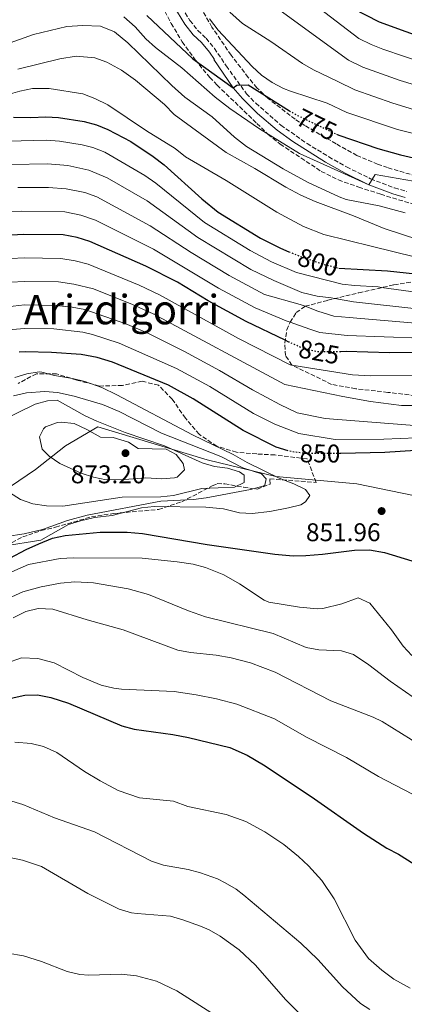
# Model space of a CAD drawing. Units: metres. Extents: x 593772 to 597215, y 4731382 to 4733742.
# Drawn here: x 596789 to 596940, y 4732797 to 4733182 of the extents above; entities that cross this region are included whole.
import ezdxf
from ezdxf.enums import TextEntityAlignment as Align

# ---------------------------------------------------------------- set-up
doc = ezdxf.new("R2010")
doc.units = ezdxf.units.M
doc.header["$MEASUREMENT"] = 0
doc.linetypes.add('DGN Style 3', pattern=[2.435891, 1.739922, -0.695969])
doc.linetypes.add('DGN Style 5', pattern=[1.217945, 0.521977, -0.695969])
for name, color, linetype, lineweight in [('Camino', 7, 'DGN Style 3', 0), ('Cota de curva de nivel directora', 7, 'Continuous', 0), ('Cota de punto acotado terreno', 7, 'Continuous', 0), ('Curva de nivel directora', 30, 'Continuous', 30), ('Curva de nivel directora no vista', 30, 'DGN Style 5', 30), ('Curva de nivel intermedia', 30, 'Continuous', 0), ('Límite de municipio', 7, 'Continuous', 0), ('Margen derecho', 7, 'Continuous', 0), ('Punto acotado terreno (símbolo)', 7, 'Continuous', 0), ('Senda', 7, 'DGN Style 3', 0), ('Texto de Área (paraje) menor', 7, 'Continuous', 0), ('Zona arbolada', 92, 'DGN Style 3', 0)]:
    doc.layers.add(name, color=color, linetype=linetype, lineweight=lineweight)
doc.styles.add('Style-Arial', font='arial.ttf')

# ---------------------------------------------------------------- blocks, each defined once
blk = doc.blocks.new('5PATER')
at = {"layer": 'Punto acotado terreno (símbolo)', "linetype": 'Continuous', "lineweight": 0}
h = blk.add_hatch(color=51, dxfattribs=at)
edge = h.paths.add_edge_path()
edge.add_ellipse((0, 0), major_axis=(-0.11, -0.111), ratio=0.999422, start_angle=0, end_angle=360)

msp = doc.modelspace()

# ---------------------------------------------------------------- linework, layer by layer
at = {"layer": 'Camino', "color": 7, "linetype": 'DGN Style 3', "lineweight": 0}
msp.add_polyline3d([(596850.12, 4733190.46, 772.67), (596855.79, 4733181.28, 773.37), (596858.87, 4733177.35, 773.75), (596862.07, 4733174.31, 774.19), (596865.35, 4733170.39, 774.51), (596869.95, 4733163.59, 774.71), (596870, 4733163.47, 774.47), (596877.9, 4733152.63, 776.26), (596881.47, 4733148.95, 776.75), (596891.31, 4733140.36, 777.42), (596901.52, 4733133.21, 778), (596910.03, 4733127.99, 778.51), (596916.99, 4733124.04, 779.16), (596926.39, 4733119.37, 780.16), (596935.72, 4733115.84, 781.11), (596940.5, 4733114.45, 781.58)], dxfattribs=at)
at = {"layer": 'Curva de nivel directora', "color": 30, "linetype": 'Continuous', "lineweight": 30, "flags": 128}
for points, elevation in [([(596919.26, 4733186.06), (596929.71, 4733180.71), (596950.51, 4733173.19), (596964.62, 4733169.6), (597004.19, 4733162.47), (597026.07, 4733161.74), (597054.02, 4733162.37), (597060.83, 4733163.06), (597067.67, 4733164.81), (597069.71, 4733165.75), (597076.03, 4733169.75), (597081.59, 4733173.99), (597085.19, 4733177.47), (597108.03, 4733203.91)], 750), ([(596838.91, 4733183.19), (596856.87, 4733166.23), (596872.73, 4733154.94), (596874.15, 4733155.99), (596878.55, 4733156.07), (596894.67, 4733146.02)], 775), ([(596786.87, 4733143.43), (596793.55, 4733143.35), (596799.43, 4733143.67), (596804.41, 4733143.33), (596814.51, 4733141.83), (596819.32, 4733140.45), (596823.67, 4733138.71), (596832.73, 4733133.91), (596841.44, 4733128.07), (596845.67, 4733124.87), (596860.39, 4733111.51), (596866.75, 4733106.39), (596883.35, 4733096.23), (596891.19, 4733092.23), (596894.47, 4733090.89)], 800), ([(596913.08, 4733136.79), (596913.91, 4733136.39), (596929.19, 4733131.19), (596938.11, 4733128.74), (596948.79, 4733126.31)], 775), ([(596894.44, 4733055.58), (596892.95, 4733056.29), (596877.71, 4733063.59), (596862.91, 4733071.75), (596850.91, 4733079.03), (596838.59, 4733085.27), (596816.63, 4733094.87), (596811.67, 4733096.39), (596806.23, 4733097.43), (596790.87, 4733097.64), (596783.61, 4733097.18)], 825), ([(596914, 4733084.44), (596933, 4733083.45), (596948.76, 4733081.71), (596954.14, 4733080.65), (596962.93, 4733078.93), (596996.87, 4733075.75), (597008.02, 4733075.07), (597014.03, 4733075.02), (597053.94, 4733075.97), (597089.31, 4733078.47), (597094.24, 4733079.31), (597109.31, 4733084.39), (597114.16, 4733085.56), (597122.82, 4733086.57), (597126.51, 4733086.55), (597131.46, 4733086.01), (597134.75, 4733085.03), (597139.31, 4733082.92), (597158.11, 4733071.75), (597171.43, 4733065.03), (597182.63, 4733060.87), (597192.05, 4733058)], 800), ([(596894.15, 4733013.1), (596889.49, 4733014.47), (596876.58, 4733020.99), (596857.07, 4733033.43), (596847.45, 4733038.67), (596825.47, 4733047.68), (596819.56, 4733049.53), (596813.33, 4733050.65), (596801.67, 4733051.51), (596791.39, 4733051.72), (596789.11, 4733051.59)], 850), ([(596946.91, 4733051.43), (596933.71, 4733051.35), (596916.87, 4733051.83), (596914.68, 4733051.8)], 825), ([(597193.24, 4732973.92), (597179.06, 4732976.07), (597173.06, 4732977.27), (597167.86, 4732978.71), (597158.4, 4732982.64), (597153.22, 4732985.11), (597136.02, 4732994.71), (597130.14, 4732997.51), (597124.26, 4732999.59), (597119.3, 4733000.34), (597093.81, 4732998.23), (597078.02, 4732994.71), (597061.98, 4732992.39), (597049.71, 4732991.47), (597030.58, 4732991.66), (596991.47, 4733006.87), (596983.99, 4733009.27), (596971.11, 4733012.23), (596961.07, 4733013.09), (596951.79, 4733013.35), (596943.91, 4733013.19), (596931.88, 4733012.44), (596914.71, 4733012.04)], 850), ([(596785.43, 4732971.08), (596791.75, 4732974.52), (596796.71, 4732976.71), (596802.11, 4732978.87), (596806.99, 4732979.95), (596820.71, 4732981.27), (596831.26, 4732981.24), (596837.21, 4732980.76), (596862.51, 4732976.47), (596888.94, 4732972.71), (596896.06, 4732972.07), (596901.07, 4732972.13), (596907.52, 4732972.68), (596920.1, 4732974.23), (596925.9, 4732974.31), (596931.86, 4732973.35), (596942.42, 4732969.99)], 850), ([(596784.78, 4732916.15), (596791.22, 4732917.59), (596796.23, 4732917.63), (596801.46, 4732916.68), (596808.34, 4732914.47), (596829.18, 4732905.51), (596834.03, 4732904.25), (596849.09, 4732902.13), (596855.25, 4732900.97), (596871.38, 4732897.03), (596878.14, 4732894.15), (596884.46, 4732890.31), (596903.12, 4732877.91), (596923.58, 4732863.54), (596932.7, 4732857.75), (596937.26, 4732855.43), (596945.69, 4732850)], 825)]:
    msp.add_lwpolyline(points, dxfattribs=dict(at, elevation=elevation))
at = {"layer": 'Curva de nivel directora no vista', "color": 30, "linetype": 'DGN Style 5', "lineweight": 30, "flags": 128}
for points, elevation in [([(596894.67, 4733146.02), (596896.89, 4733144.64), (596913.08, 4733136.79)], 775), ([(596894.47, 4733090.89), (596899.83, 4733088.71), (596908.83, 4733085.75), (596914, 4733084.44)], 800), ([(596914.68, 4733051.8), (596906.31, 4733051.67), (596901.19, 4733052.63), (596896.57, 4733054.56), (596894.44, 4733055.58)], 825), ([(596914.71, 4733012.04), (596912.47, 4733011.99), (596900.75, 4733012.07), (596895.78, 4733012.63), (596894.15, 4733013.1)], 850)]:
    msp.add_lwpolyline(points, dxfattribs=dict(at, elevation=elevation))
at = {"layer": 'Curva de nivel intermedia', "color": 30, "linetype": 'Continuous', "lineweight": 0, "flags": 128}
for points, elevation in [([(597108.36, 4733191.34), (597099.83, 4733181.4), (597091.96, 4733172.8), (597085.48, 4733166.41), (597078.95, 4733160.86), (597074.8, 4733158.1), (597067.4, 4733154.56), (597062.54, 4733153.41), (597054.34, 4733152.69), (597031.69, 4733152.31), (597002.87, 4733153.62), (596957.69, 4733161.71), (596948.03, 4733164.3), (596931.2, 4733170.03), (596926.55, 4733171.85), (596921.83, 4733174.21), (596890.26, 4733198.51)], 755), ([(597127.84, 4733185.93), (597115.88, 4733174.16), (597112.53, 4733170.05), (597095.98, 4733153.3), (597089, 4733146.47), (597085.1, 4733143.36), (597080, 4733140.07), (597070.78, 4733135.44), (597065.97, 4733134.11), (597059.98, 4733133.53), (597050.34, 4733133.22), (597032.95, 4733133.25), (596995.66, 4733136.49), (596983.51, 4733138.3), (596955.12, 4733143.63), (596943.07, 4733146.52), (596935.04, 4733148.96), (596920.23, 4733154.12), (596913.52, 4733157.41), (596904.09, 4733161.93), (596899.79, 4733164.47), (596887.43, 4733173.03), (596876.36, 4733180.05), (596871.36, 4733184.55)], 765), ([(597113.43, 4733184.27), (597106.18, 4733175.73), (597096.97, 4733166.1), (597090.73, 4733159.85), (597082.7, 4733152.65), (597072.97, 4733146.71), (597069.1, 4733145), (597064.26, 4733143.76), (597059.65, 4733143.27), (597032.32, 4733142.78), (597001.75, 4733144.75), (596985.42, 4733147.26), (596958.29, 4733152.29), (596950.37, 4733154.07), (596937.96, 4733157.84), (596923.39, 4733162.98), (596917.67, 4733165.81), (596889.56, 4733186.19)], 760), ([(596829.96, 4733182.73), (596834.32, 4733178.78), (596838.59, 4733174.15), (596842.26, 4733170.75), (596852.59, 4733162.81), (596865.64, 4733151.28), (596871.39, 4733146.87), (596882.99, 4733138.87), (596898.56, 4733129.34), (596925.63, 4733117.05), (596928.11, 4733121.11), (596970.07, 4733113.77)], 780), ([(596950.31, 4733135.3), (596936.89, 4733138.61), (596917.07, 4733145.26), (596909.36, 4733149.01), (596895.03, 4733153.67), (596892.36, 4733154.68), (596887.89, 4733157.01), (596883.76, 4733159.94), (596880.03, 4733163.35), (596866.8, 4733177.44), (596863.47, 4733181.91)], 770), ([(596783.67, 4733171.91), (596794.7, 4733175.78), (596807.67, 4733178.98), (596813.99, 4733179.36), (596820.87, 4733179.03), (596826.31, 4733176.79), (596831.47, 4733172.55), (596848.73, 4733155.82), (596853.76, 4733151.36), (596864.4, 4733143.55), (596873.14, 4733135.73), (596877.85, 4733132.08), (596892.19, 4733123.23), (596901.94, 4733117.99), (596914.15, 4733112.31), (596916.83, 4733111.35), (596929.75, 4733108.87), (596939.87, 4733106.12)], 785), ([(596788.56, 4733162.31), (596804.98, 4733166.35), (596811.39, 4733167.28), (596818.59, 4733166.71), (596823.3, 4733165.03), (596829.09, 4733161.82), (596834.55, 4733157.92), (596845.8, 4733148.38), (596849.59, 4733144.55), (596869.99, 4733129.64), (596881.17, 4733123.44), (596893.23, 4733116.07), (596899.07, 4733112.95), (596904.71, 4733110.47), (596919.7, 4733104.86), (596931.63, 4733099.91), (596945.27, 4733095.59)], 790), ([(596781.99, 4733151.51), (596789.31, 4733153.67), (596794.21, 4733154.72), (596800.75, 4733154.7), (596813.99, 4733152.55), (596818.68, 4733150.83), (596823.71, 4733148.25), (596838.83, 4733138.1), (596850.03, 4733131.2), (596854.03, 4733127.96)], 795), ([(596954.52, 4733073.63), (596930.69, 4733076.95), (596929.27, 4733077.15), (596920.13, 4733077.67), (596915.22, 4733078.22), (596897.37, 4733082.75), (596887.62, 4733086.99), (596879.26, 4733091.34), (596861.5, 4733102.33), (596842.42, 4733117.75), (596838.12, 4733120.71), (596822.47, 4733129.82), (596817.79, 4733131.64), (596813.66, 4733132.72), (596804.77, 4733134.1), (596799.79, 4733134.44), (596784.84, 4733134.12)], 805), ([(596854.03, 4733127.96), (596869.99, 4733118.79), (596889.76, 4733106.38), (596900.19, 4733100.79), (596908.03, 4733097.67), (596927.15, 4733092.9), (596952.05, 4733086.75)], 795), ([(596946.84, 4733068.29), (596919.65, 4733071.27), (596912.37, 4733072.58), (596910.97, 4733072.83), (596905.48, 4733073.48), (596899.54, 4733074.9), (596888.56, 4733079.6), (596879.53, 4733084), (596858.85, 4733096.47), (596839.05, 4733110.72), (596823.5, 4733119.77), (596816.26, 4733122.83), (596808.11, 4733124.53), (596800.15, 4733125.2), (596785.91, 4733124.97)], 810), ([(596946.86, 4733062.67), (596917.97, 4733065.22), (596912.03, 4733065.75), (596905.74, 4733067.66), (596900.77, 4733069.54), (596898.88, 4733070.25), (596884.91, 4733074.19), (596871.08, 4733081.55), (596856.2, 4733090.63), (596840.24, 4733101), (596819.44, 4733112.31), (596814.73, 4733114.02), (596807.48, 4733115.5), (596800.51, 4733115.97), (596788.47, 4733115.94)], 815), ([(596946.15, 4733057.05), (596917.15, 4733058.14), (596906.47, 4733059.33), (596902.59, 4733060.57), (596894.88, 4733063.31), (596893.44, 4733063.83), (596881.32, 4733068.92), (596867, 4733076.65), (596841.48, 4733091.85), (596818.92, 4733103.17), (596813.2, 4733105.21), (596806.85, 4733106.47), (596790.07, 4733106.8), (596786.05, 4733106.56)], 820), ([(596959.39, 4733042.63), (596926.35, 4733042.39), (596919.31, 4733042.79), (596895.61, 4733046.58), (596894.89, 4733046.69), (596874.76, 4733056.92), (596843.94, 4733074.05), (596835.96, 4733077.75), (596815.97, 4733086.03), (596811, 4733087.32), (596805.32, 4733088.25), (596790.97, 4733088.46), (596785.98, 4733088.21)], 830), ([(596944.15, 4733030.71), (596938.47, 4733030.79), (596926.39, 4733032.39), (596915.47, 4733034.31), (596892.92, 4733038.95), (596841.36, 4733066.66), (596833.34, 4733070.24), (596818.05, 4733076.34), (596810.42, 4733078.23), (596804.4, 4733079.07), (596791.08, 4733079.27), (596785.81, 4733078.95)], 835), ([(596946.83, 4733022.63), (596908.59, 4733025.67), (596897.71, 4733027.91), (596890.95, 4733031.21), (596880.2, 4733036.84), (596867.27, 4733044.41), (596853.63, 4733051.9), (596838.77, 4733059.26), (596830.72, 4733062.72), (596814.65, 4733068.34), (596809.72, 4733069.16), (596803.49, 4733069.88), (596791.18, 4733070.09), (596784.55, 4733069.28)], 840), ([(596944.27, 4733018.07), (596931.59, 4733017.59), (596912.51, 4733017.43), (596898.39, 4733019.83), (596888.98, 4733023.46), (596880.57, 4733027.71), (596863.52, 4733038.14), (596850.54, 4733045.29), (596828.09, 4733055.2), (596817.68, 4733058.59), (596813.99, 4733059.49), (596802.58, 4733060.7), (596791.28, 4733060.9), (596786.33, 4733060.45)], 845), ([(596787.32, 4733041.67), (596792.11, 4733043.11), (596796.87, 4733043.91), (596797.97, 4733043.74), (596802.83, 4733042.47), (596809.84, 4733041.33), (596814.71, 4733040.15), (596821.35, 4733037.75), (596827.23, 4733034.95), (596856.83, 4733019.26), (596872.71, 4733011.59), (596878.11, 4733008.47), (596890.63, 4733002.39), (596896.43, 4733000.14), (596900.95, 4732997.99), (596902.63, 4732995.59), (596900.99, 4732993.11), (596899.08, 4732991.89), (596894.35, 4732990.71), (596886.97, 4732989.35), (596880.11, 4732988.5)], 855), ([(596786.87, 4733034.55), (596791.87, 4733035.67), (596799.07, 4733036.2), (596804.07, 4733035.83), (596810.48, 4733034.41), (596821.55, 4733031.19), (596828.19, 4733028.46), (596844.71, 4733019.99), (596867.91, 4733010.87), (596876.39, 4733006.47), (596883.79, 4733004.07), (596885.59, 4733002.15), (596885.07, 4732999.67), (596884.22, 4732999.21), (596879.43, 4732997.91), (596862.18, 4732994.72), (596857.23, 4732994.07), (596844.36, 4732993.32), (596815.63, 4732987.91), (596807.88, 4732985.84), (596798.19, 4732982.31), (596790.99, 4732980.63), (596784.11, 4732979.59)], 860), ([(596803.91, 4733032.87), (596800.15, 4733032.63), (596795.33, 4733031.26), (596781.75, 4733024.63)], 865), ([(596785.31, 4732996.71), (596789.55, 4732994.07), (596794.41, 4732992.31), (596799.75, 4732991.58), (596806.11, 4732991.48), (596829.31, 4732994.89), (596844.39, 4732995.11), (596849.36, 4732995.64), (596860.49, 4732998.36), (596873.23, 4732998.87), (596876.99, 4733000.71), (596876.99, 4733003.51), (596875.15, 4733004.87), (596870.47, 4733006.23), (596865.35, 4733006.87), (596860.56, 4733008.33), (596845.79, 4733015.03), (596830.43, 4733020.23), (596819.35, 4733024.63), (596814.8, 4733026.72), (596803.91, 4733032.87)], 865), ([(596805.51, 4733024.25), (596803.99, 4733024.07), (596799.36, 4733022.39), (596798.51, 4733021.67), (596796.99, 4733018.55), (596798.07, 4733013.75), (596800.83, 4733011.03), (596804.88, 4733008.09), (596813.31, 4733004.31), (596818.05, 4733002.73), (596823.04, 4733001.78), (596830.18, 4733001.8), (596838.51, 4733002.47), (596844.75, 4733002.15), (596849.72, 4733002.51), (596850.75, 4733002.79), (596853.67, 4733005.67), (596853.15, 4733008.15), (596850.39, 4733011.59), (596846.47, 4733013.67), (596835.51, 4733013.99), (596831.79, 4733016.47), (596825.79, 4733018.23), (596820.77, 4733018.4), (596815.55, 4733021.43), (596810.51, 4733023.75), (596805.51, 4733024.25)], 870), ([(596880.11, 4732988.5), (596875.11, 4732988.87), (596868.91, 4732990.39), (596861.99, 4732991.03), (596841.79, 4732991.35), (596836.83, 4732990.71), (596825.43, 4732987.75), (596818.55, 4732987), (596813.03, 4732985.75), (596808.27, 4732984.23), (596797.55, 4732978.15), (596782.83, 4732975.83)], 855), ([(596786.23, 4732965.73), (596792.66, 4732968.65), (596805.06, 4732970.93), (596810.22, 4732971.19), (596837.1, 4732971.11), (596850.78, 4732969.67), (596856.98, 4732968.71), (596861.83, 4732967.48), (596869.08, 4732964.54), (596875.1, 4732961.11), (596884.78, 4732954.64), (596886.62, 4732953.91), (596898.61, 4732951.88), (596905.63, 4732951.28), (596907.66, 4732951.43), (596915.14, 4732953.27), (596921.5, 4732955.59), (596926.08, 4732953.56), (596934.58, 4732943.03), (596939.06, 4732936.71), (596942.45, 4732933.03)], 845), ([(596784.82, 4732955.3), (596790.47, 4732957.89), (596797.71, 4732959.94), (596805.18, 4732961.35), (596810.74, 4732961.85), (596818.04, 4732961.46), (596831.66, 4732959.11), (596839.58, 4732956.87), (596855.26, 4732950.47), (596861.9, 4732948.15), (596888.3, 4732941.67), (596901.22, 4732936.15), (596906.15, 4732935.27), (596914.94, 4732934.87), (596919.75, 4732933.42), (596925.74, 4732929.4), (596933.98, 4732923.03), (596942.99, 4732916.82)], 840), ([(596786.7, 4732947.75), (596791.62, 4732950.23), (596796.49, 4732951.46), (596802.27, 4732951.21), (596815.66, 4732947.03), (596829.74, 4732943.11), (596851.1, 4732935.11), (596856.02, 4732934.19), (596865.98, 4732933.19), (596871.94, 4732932.15), (596879.5, 4732930.23), (596889.13, 4732926.49), (596910.86, 4732915.29), (596927.32, 4732908.94), (596930.86, 4732907.19), (596942.26, 4732900.27), (596955.74, 4732889.43), (596974.34, 4732873.11), (596983, 4732866.32), (596990.22, 4732861.59), (596998.76, 4732855.22), (597021.54, 4732835.98), (597043.18, 4732818.55), (597055.11, 4732809.75)], 835), ([(596784.13, 4732930.11), (596789.93, 4732932.13), (596796.37, 4732931.88), (596802.67, 4732930.22), (596813.98, 4732924.39), (596821.14, 4732921.43), (596826.02, 4732920.27), (596829.02, 4732919.91), (596849.58, 4732919.01), (596858.22, 4732917.67), (596866.1, 4732916.07), (596874.06, 4732913.99), (596888.86, 4732908.31), (596901.38, 4732901.11), (596916.9, 4732893.2), (596929.46, 4732885.79), (596942.8, 4732878.85)], 830), ([(596787.42, 4732899.11), (596793.74, 4732898.71), (596798.62, 4732897.51), (596803.74, 4732895.11), (596814.62, 4732887.75), (596820.74, 4732883.99), (596827.74, 4732880.31), (596836.1, 4732877.43), (596849.3, 4732876.07), (596855.02, 4732874.07), (596869.9, 4732870.95), (596877.62, 4732868.15), (596885.1, 4732864.07), (596892.42, 4732859.11), (596898.26, 4732854.47), (596902.14, 4732850.79), (596907.3, 4732845.11), (596912.18, 4732837.99), (596920.3, 4732821.83), (596925.54, 4732814.63), (596930.74, 4732809.99), (596935.46, 4732806.47), (596941.86, 4732803.03)], 820), ([(596784.93, 4732876.53), (596790.52, 4732874.83), (596802.89, 4732869.64), (596818.54, 4732864.15), (596840.74, 4732852.71), (596845.48, 4732851.11), (596855.1, 4732849.35), (596859.94, 4732848.12), (596866.52, 4732845.71), (596869.5, 4732844.23), (596873.8, 4732841.65), (596876.86, 4732839.35), (596899.1, 4732820.63), (596905.74, 4732814.23), (596915.41, 4732803.56), (596922.46, 4732797.05), (596926.02, 4732794.71)], 815), ([(596784.11, 4732854.37), (596790.33, 4732853.05), (596797.78, 4732850.63), (596815.82, 4732840.07), (596828.14, 4732833.91), (596832.95, 4732832.48), (596835.18, 4732832.15), (596848.22, 4732831.11), (596853.03, 4732829.74), (596859.91, 4732827.21), (596863.26, 4732825.75), (596867.64, 4732823.34), (596874.98, 4732817.97), (596881.45, 4732811.95), (596893.1, 4732798.63), (596904.5, 4732787.43)], 810), ([(596754.54, 4732793.11), (596768.42, 4732812.23), (596772.27, 4732815.45), (596773.54, 4732815.99), (596779.58, 4732816.79), (596784.58, 4732816.68), (596790.7, 4732815.67), (596797.81, 4732813.45), (596807.82, 4732809.51), (596812.71, 4732808.31), (596816.22, 4732808.07), (596828.9, 4732808.51), (596834.93, 4732807.81), (596842.66, 4732805.69), (596850.69, 4732801.96), (596902.03, 4732769.3)], 805)]:
    msp.add_lwpolyline(points, dxfattribs=dict(at, elevation=elevation))
at = {"layer": 'Límite de municipio', "color": 7, "linetype": 'Continuous', "lineweight": 0}
msp.add_polyline3d([(596756.62, 4732979.38, 857.91), (596795.47, 4733005.74, 868.2), (596807.14, 4733015.06, 870.88), (596819.73, 4733022.37, 866.89), (596862.46, 4733009.53, 863.21), (596889.35, 4733003.06, 854.98), (596921.02, 4733000.1, 851.36), (596960.89, 4732991.92, 854.08), (596977.09, 4732986.69, 856.05), (597017.15, 4732974.57, 860.33), (597032.71, 4732970.23, 861.37), (597061.31, 4732959.6, 865.31), (597086.68, 4732953.36, 867.12), (597112.39, 4732949.42, 869.9), (597135.69, 4732944.93, 870.49), (597150.48, 4732940.83, 871.41), (597176.26, 4732932.83, 875.26), (597193.87, 4732929.07, 877.47)], dxfattribs=at)
at = {"layer": 'Margen derecho', "color": 7, "linetype": 'Continuous', "lineweight": 0}
msp.add_polyline3d([(596939.89, 4733112.09, 781.58), (596935.11, 4733113.48, 781.12), (596925.63, 4733117.05, 780.18), (596916.49, 4733121.55, 779.23), (596908.79, 4733125.9, 778.51), (596896.02, 4733133.93, 777.77), (596889.81, 4733138.44, 777.42), (596882.21, 4733144.93, 776.95), (596876.32, 4733150.76, 776.3), (596872.73, 4733154.94, 775.79), (596865.13, 4733166.02, 774.47), (596865.37, 4733166.02, 774.71), (596863.41, 4733168.93, 774.51), (596860.29, 4733172.65, 774.19), (596857.07, 4733175.71, 773.75), (596853.8, 4733179.88, 773.37), (596847.99, 4733189.29, 772.67)], dxfattribs=at)
at = {"layer": 'Senda', "color": 7, "linetype": 'DGN Style 3', "lineweight": 0}
msp.add_polyline3d([(596946.23, 4733034.39, 835.03), (596933.1, 4733035.92, 833.68), (596920.55, 4733037.35, 833.51), (596911.15, 4733039.03, 833.33), (596895.61, 4733046.58, 830), (596893.08, 4733050.29, 828.29), (596892.88, 4733055.21, 825.68), (596893.61, 4733060.32, 822.15), (596894.88, 4733063.31, 820), (596897.33, 4733067.09, 817.39), (596900.77, 4733069.54, 815), (596909.6, 4733071.9, 810.95), (596921.71, 4733074.85, 807.26), (596935.49, 4733077.93, 803.9), (596949.98, 4733080.15, 800.81)], dxfattribs=at)
at = {"layer": 'Zona arbolada', "color": 92, "linetype": 'DGN Style 3', "lineweight": 0}
for points in [[(596844.79, 4733187.03, 776.17), (596848.47, 4733180.15, 776.93), (596852.79, 4733172.95, 777.25), (596857.83, 4733165.91, 777.65), (596863.51, 4733159.03, 778.31), (596866.38, 4733156.05, 778.5), (596881.95, 4733141.03, 779.41), (596886.32, 4733136.76, 780.42), (596891.05, 4733132.93, 781.07), (596907.03, 4733122.31, 782.17), (596913.79, 4733118.95, 782.61), (596921.71, 4733116.15, 783.17), (596930.31, 4733113.35, 783.99), (596949.77, 4733107.45, 784.87)], [(596844.79, 4733187.03, 776.17), (596848.47, 4733180.15, 776.93), (596852.79, 4733172.95, 777.25), (596857.83, 4733165.91, 777.65), (596863.51, 4733159.03, 778.31), (596866.38, 4733156.05, 778.5), (596881.95, 4733141.03, 779.41), (596886.32, 4733136.76, 780.42), (596891.05, 4733132.93, 781.07), (596907.03, 4733122.31, 782.17), (596913.79, 4733118.95, 782.61), (596921.71, 4733116.15, 783.17), (596930.31, 4733113.35, 783.99), (596949.77, 4733107.45, 784.87)], [(596948.87, 4733119.11, 780.05), (596933.03, 4733123.75, 779.77), (596929.28, 4733125.02, 779.65), (596921.03, 4733128.52, 779.38), (596912.88, 4733133.07, 778.9), (596900.67, 4733140.23, 777.25), (596896.9, 4733142.66, 776.92), (596886.31, 4733150.79, 776.61), (596881.95, 4733154.95, 774.75), (596878.59, 4733159.03, 773.67), (596871.88, 4733167.68, 772.87), (596864.39, 4733178.71, 771.59), (596860.23, 4733185.83, 771.41)], [(596948.87, 4733119.11, 780.05), (596933.03, 4733123.75, 779.77), (596929.28, 4733125.02, 779.65), (596921.03, 4733128.52, 779.38), (596912.88, 4733133.07, 778.9), (596900.67, 4733140.23, 777.25), (596896.9, 4733142.66, 776.92), (596886.31, 4733150.79, 776.61), (596881.95, 4733154.95, 774.75), (596878.59, 4733159.03, 773.67), (596871.88, 4733167.68, 772.87), (596864.39, 4733178.71, 771.59), (596860.23, 4733185.83, 771.41)], [(596781.99, 4732974.87, 858.41), (596790.47, 4732979.43, 860.43), (596797.71, 4732981.91, 862.25), (596803.27, 4732983.19, 863.67), (596817.35, 4732987.27, 863.61), (596825.95, 4732988.55, 863.43), (596843.47, 4732990.15, 863.81), (596852.55, 4732993.11, 864.29), (596864.51, 4732999.35, 864.81), (596866.47, 4733000.23, 865.89), (596869.39, 4733000.15, 865.87), (596876.75, 4732998.79, 867.23), (596882.07, 4732998.07, 866.69), (596887.19, 4733000.07, 865.99), (596886.99, 4733002.07, 865.39), (596905.07, 4733000.71, 865.47), (596901.59, 4733009.91, 855.63), (596888.95, 4733011.43, 858.35), (596881.87, 4733011.83, 859.39), (596873.91, 4733012.47, 859.65), (596866.23, 4733014.87, 859.13), (596859.39, 4733019.51, 858.29), (596854.03, 4733025.83, 857.95), (596848.83, 4733033.19, 858.01), (596843.47, 4733038.71, 856.51), (596837.11, 4733040.23, 858.07), (596829.39, 4733038.63, 859.95), (596820.39, 4733038.39, 861.35), (596811.55, 4733040.71, 861.53), (596803.67, 4733043.11, 862.19), (596795.79, 4733043.19, 863.01), (596788.71, 4733039.43, 863.45)]]:
    msp.add_polyline3d(points, dxfattribs=at)

# ---------------------------------------------------------------- block references
at = {"layer": 'Punto acotado terreno (símbolo)', "color": 7, "linetype": 'Continuous', "lineweight": 0, "xscale": 10, "yscale": 10, "zscale": 10}
for p in [(596830.59, 4733012.15, 873.2), (596930.67, 4732989.51, 851.96)]:
    msp.add_blockref('5PATER', p, dxfattribs=at)

# ---------------------------------------------------------------- texts
at = {"layer": 'Cota de curva de nivel directora', "color": 7, "linetype": 'Continuous', "lineweight": 0, "style": 'Style-Arial'}
for s, rotation, p in [('775', 334.1544, (596905.26, 4733140.58, 775)), ('800', 341.7945, (596905.83, 4733086.74, 800)), ('825', 349.3803, (596906.25, 4733051.68, 825)), ('850', 359.6089, (596906.61, 4733012.03, 850))]:
    msp.add_text(s, height=7, rotation=rotation, dxfattribs=at).set_placement(p, align=Align.MIDDLE_CENTER)
at = {"layer": 'Cota de punto acotado terreno', "color": 7, "linetype": 'Continuous', "lineweight": 0, "style": 'Style-Arial'}
for s, p in [('873.20', (596809.23, 4733000.37, 873.2)), ('851.96', (596901.11, 4732977.73, 851.96))]:
    msp.add_text(s, height=7, dxfattribs=at).set_placement(p)
at = {"layer": 'Texto de Área (paraje) menor', "color": 7, "linetype": 'Continuous', "lineweight": 0, "style": 'Style-Arial'}
msp.add_text('Arizdigorri', height=11.5, dxfattribs=at).set_placement((596829.09, 4733068.26, 840.8), align=Align.MIDDLE_CENTER)

doc.saveas('drawing.dxf')
